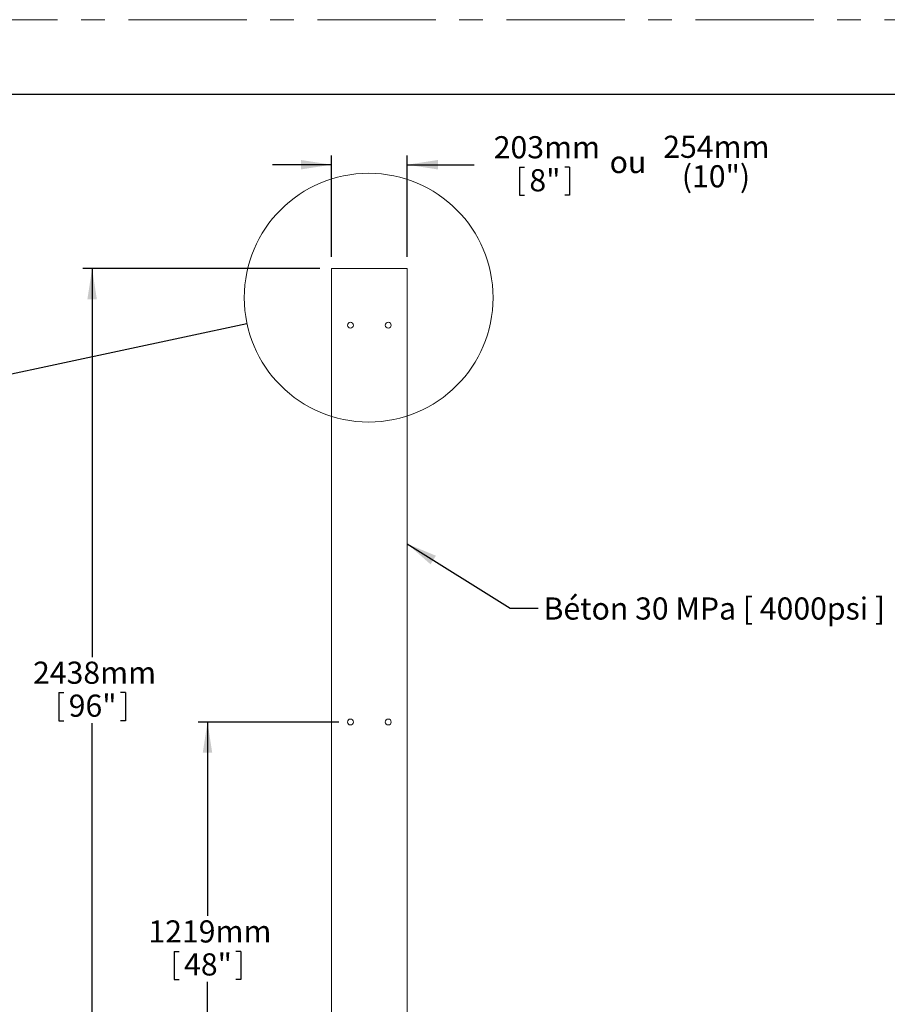
# Model space of a CAD drawing. Units: millimetres. Extents: x 0 to 6983, y 0 to 5398.
# Drawn here: x 2309 to 4640, y 2750 to 5398 of the extents above; entities that cross this region are included whole.
import ezdxf

# ---------------------------------------------------------------- set-up
doc = ezdxf.new("R2010")
doc.units = ezdxf.units.MM
doc.linetypes.add('CENTERX2', pattern=[20.32, 12.7, -2.54, 2.54, -2.54])
doc.layers.add('FORMAT', color=7, linetype='Continuous')
doc.styles.add('SLDTEXTSTYLE0', font='TXT', dxfattribs={"width": 0.605})
doc.dimstyles.new('SLDDIMSTYLE0', dxfattribs={"dimtxt": 57.78717, "dimasz": 82.55, "dimexe": 0, "dimexo": 0.0625, "dimgap": 14.446793, "dimtad": 0, "dimtih": 1, "dimtoh": 1, "dimdec": 0, "dimrnd": 1e-09, "dimzin": 12, "dimdsep": 46, "dimtxsty": 'SLDTEXTSTYLE0', "dimsah": 1, "dimcen": 0.09, "dimadec": 0, "dimazin": 3, "dimtfac": 1, "dimtdec": 0, "dimtmove": 0, "dimatfit": 0, "dimfxl": 0, "dimfrac": 2, "dimtolj": 1, "dimtzin": 12, "dimarcsym": 0})
doc.dimstyles.new('SLDDIMSTYLE1', dxfattribs={"dimtxt": 57.78717, "dimasz": 82.55, "dimexe": 0, "dimexo": 0.0625, "dimgap": 14.446793, "dimtad": 0, "dimtih": 1, "dimtoh": 1, "dimdec": 0, "dimrnd": 1e-09, "dimzin": 12, "dimdsep": 46, "dimtxsty": 'SLDTEXTSTYLE0', "dimsah": 1, "dimcen": 0.09, "dimadec": 0, "dimazin": 3, "dimtfac": 1, "dimtdec": 0, "dimtofl": 0, "dimtmove": 0, "dimatfit": 3, "dimfxl": 0, "dimfrac": 2, "dimtolj": 1, "dimtzin": 12, "dimarcsym": 0})
doc.dimstyles.new('SLDDIMSTYLE2', dxfattribs={"dimtxt": 0, "dimasz": 82.55, "dimexe": 0, "dimexo": 0.0625, "dimgap": 0, "dimtad": 0, "dimtih": 1, "dimtoh": 1, "dimdec": 0, "dimrnd": 1e-09, "dimzin": 0, "dimdsep": 46, "dimtxsty": 'Standard', "dimsah": 1, "dimcen": 0.09, "dimadec": 0, "dimazin": 0, "dimtfac": 82.55, "dimtdec": 0, "dimtofl": 0, "dimtmove": 0, "dimatfit": 3, "dimfxl": 0, "dimfrac": 2, "dimtolj": 1, "dimtzin": 0, "dimarcsym": 0})
doc.dimstyles.new('SLDDIMSTYLE3', dxfattribs={"dimtxt": 0, "dimasz": 82.55, "dimexe": 0, "dimexo": 0.0625, "dimgap": 0, "dimtad": 0, "dimtih": 1, "dimtoh": 1, "dimdec": 0, "dimrnd": 1e-09, "dimzin": 0, "dimdsep": 46, "dimtxsty": 'Standard', "dimblk1": 'NONE', "dimblk2": 'NONE', "dimsah": 1, "dimcen": 0.09, "dimadec": 0, "dimazin": 0, "dimtfac": 82.55, "dimtdec": 0, "dimtofl": 0, "dimtmove": 0, "dimatfit": 3, "dimldrblk": 'NONE', "dimfxl": 0, "dimfrac": 2, "dimtolj": 1, "dimtzin": 0, "dimarcsym": 0})

# ---------------------------------------------------------------- blocks, each defined once
blk = doc.blocks.new('SW_NOTE_0')
at = {"color": 0, "linetype": 'Continuous', "lineweight": 0, "ltscale": 25, "char_height": 59.53, "attachment_point": 2, "style": 'SLDTEXTSTYLE0'}
for s, insert in [('254mm', (137.7, 76.7)), ('(10")', (136.6, -2.6))]:
    blk.add_mtext(s, dxfattribs=dict(at, insert=insert))
blk = doc.blocks.new('_D')
at = {"layer": 'FORMAT', "ltscale": 25}
for p, q in [((3146.8, 4760.2), (3146.8, 5032.6)), ((3350, 4760.2), (3350, 5032.6)), ((3146.8, 5007.6), (2988.1, 5007.6)), ((3350, 5007.6), (3529.7, 5007.6)), ((3652, 5000.9), (3652, 4925.6)), ((3652, 5000.9), (3665.3, 5000.9)), ((3786.6, 5000.9), (3773.4, 5000.9)), ((3786.6, 5000.9), (3786.6, 4925.6)), ((3652, 4925.6), (3665.3, 4925.6)), ((3786.6, 4925.6), (3773.4, 4925.6))]:
    blk.add_line(p, q, dxfattribs=at)
for points in [[(3146.8, 5007.6), (3064.3, 5020.3), (3064.3, 4994.9)], [(3350, 5007.6), (3432.6, 4994.9), (3432.6, 5020.3)]]:
    blk.add_solid(points, dxfattribs=at)
at = {"layer": 'FORMAT', "ltscale": 25, "char_height": 59.53, "attachment_point": 1, "style": 'SLDTEXTSTYLE0'}
for s, insert in [('203mm', (3582.7, 5084.3)), ('8"', (3678.5, 4995.6))]:
    blk.add_mtext(s, dxfattribs=dict(at, insert=insert))
blk = doc.blocks.new('_D_2')
at = {"layer": 'FORMAT', "ltscale": 25}
for p, q in [((3165.9, 3509.2), (2788.3, 3509.2)), ((2813.3, 3509.2), (2813.3, 2988)), ((2723.9, 2892.6), (2723.9, 2817.3)), ((2723.9, 2892.6), (2737.2, 2892.6)), ((2902.6, 2892.6), (2889.4, 2892.6)), ((2902.6, 2892.6), (2902.6, 2817.3)), ((2723.9, 2817.3), (2737.2, 2817.3)), ((2813.3, 2290), (2813.3, 2810.6)), ((2902.6, 2817.3), (2889.4, 2817.3)), ((2911.9, 2290), (2788.3, 2290))]:
    blk.add_line(p, q, dxfattribs=at)
for points in [[(2813.3, 3509.2), (2800.6, 3426.7), (2826, 3426.7)], [(2813.3, 2290), (2826, 2372.6), (2800.6, 2372.6)]]:
    blk.add_solid(points, dxfattribs=at)
at = {"layer": 'FORMAT', "ltscale": 25, "char_height": 59.53, "attachment_point": 1, "style": 'SLDTEXTSTYLE0'}
for s, insert in [('1219mm', (2654.5, 2976)), ('48"', (2750.4, 2887.3))]:
    blk.add_mtext(s, dxfattribs=dict(at, insert=insert))
blk = doc.blocks.new('_D_3')
at = {"layer": 'FORMAT', "ltscale": 25}
for p, q in [((3115.1, 4728.4), (2478.2, 4728.4)), ((2503.2, 4728.4), (2503.2, 3683.6)), ((2413.8, 3588.2), (2413.8, 3512.8)), ((2413.8, 3588.2), (2427.1, 3588.2)), ((2592.5, 3588.2), (2579.3, 3588.2)), ((2592.5, 3588.2), (2592.5, 3512.8)), ((2413.8, 3512.8), (2427.1, 3512.8)), ((2503.2, 2290), (2503.2, 3506.2)), ((2592.5, 3512.8), (2579.3, 3512.8)), ((2911.9, 2290), (2478.2, 2290))]:
    blk.add_line(p, q, dxfattribs=at)
for points in [[(2503.2, 4728.4), (2490.5, 4645.9), (2515.9, 4645.9)], [(2503.2, 2290), (2515.9, 2372.6), (2490.5, 2372.6)]]:
    blk.add_solid(points, dxfattribs=at)
at = {"layer": 'FORMAT', "ltscale": 25, "char_height": 59.53, "attachment_point": 1, "style": 'SLDTEXTSTYLE0'}
for s, insert in [('2438mm', (2344.4, 3671.6)), ('96"', (2440.3, 3582.9))]:
    blk.add_mtext(s, dxfattribs=dict(at, insert=insert))
blk = doc.blocks.new('_NONE')

msp = doc.modelspace()

# ---------------------------------------------------------------- linework, layer by layer
at = {"color": 7, "linetype": 'CENTERX2', "lineweight": 0, "ltscale": 25}
msp.add_line((6982.6, 5397.5), (0, 5397.5), dxfattribs=at)
at = {"color": 7, "linetype": 'Continuous', "lineweight": 15, "ltscale": 25}
for p, q in [((3146.8, 4728.4), (3146.8, 2290)), ((3350, 4728.4), (3146.8, 4728.4)), ((3350, 2290), (3350, 4728.4))]:
    msp.add_line(p, q, dxfattribs=at)
at = {"color": 7, "linetype": 'Continuous', "lineweight": 0, "ltscale": 25}
msp.add_circle((3246.5, 4650.1), 334.4, dxfattribs=at)
at = {"color": 7, "linetype": 'Continuous', "lineweight": 15, "ltscale": 625}
for centre in [(3197.6, 4576), (3299.2, 4576), (3197.6, 3509.2), (3299.2, 3509.2)]:
    msp.add_circle(centre, 7.94, dxfattribs=at)
at = {"layer": 'FORMAT', "ltscale": 25}
msp.add_line((200, 5197.5), (5282.6, 5197.5), dxfattribs=at)

# ---------------------------------------------------------------- block references
at = {"color": 7, "linetype": 'Continuous', "lineweight": 0, "ltscale": 25}
msp.add_blockref('SW_NOTE_0', (4043.4, 5008.9), dxfattribs=at)

# ---------------------------------------------------------------- texts
at = {"color": 7, "linetype": 'Continuous', "lineweight": 0, "ltscale": 25, "attachment_point": 1, "style": 'SLDTEXTSTYLE0'}
for s, insert, char_height in [('ou', (3894.1, 5044.6), 59.53), ('Béton 30 MPa [ 4000psi ]', (3716.6, 3844.2), 59.531)]:
    msp.add_mtext(s, dxfattribs=dict(at, insert=insert, char_height=char_height))

# ---------------------------------------------------------------- dimensions: what is measured, and where the dimension line sits
at = {"layer": 'FORMAT', "ltscale": 25}
dim = msp.add_linear_dim(base=(3146.8, 5007.6), p1=(3350, 4728.4), p2=(3146.8, 4728.4), dimstyle='SLDDIMSTYLE0', dxfattribs=at)
dim.commit()
dim.dimension.update_dxf_attribs({"geometry": '_D', "text_midpoint": (3719.3, 5007.6), "dimtype": 160})
for base, p2, picture, middle in [((2503.2, 4728.4), (3146.8, 4728.4), '_D_3', (2503.2, 3594.9)), ((2813.3, 3509.2), (3197.6, 3509.2), '_D_2', (2813.3, 2899.3))]:
    dim = msp.add_linear_dim(base=base, p1=(2943.6, 2290), p2=p2, angle=90, dimstyle='SLDDIMSTYLE1', dxfattribs=at)
    dim.commit()
    dim.dimension.update_dxf_attribs({"geometry": picture, "text_midpoint": middle, "dimtype": 160})

# ---------------------------------------------------------------- leaders
at = {"color": 7, "linetype": 'Continuous', "lineweight": 0, "ltscale": 25, "has_arrowhead": 0}
msp.add_leader([(2058.9, 4397), (2919.4, 4580.4)], dimstyle='SLDDIMSTYLE3', dxfattribs=at)
at = {"color": 7, "linetype": 'Continuous', "lineweight": 0, "ltscale": 25}
msp.add_leader([(3350, 3988.5), (3627.1, 3815.4), (3702.1, 3815.4)], dimstyle='SLDDIMSTYLE2', dxfattribs=at)

doc.saveas('drawing.dxf')
